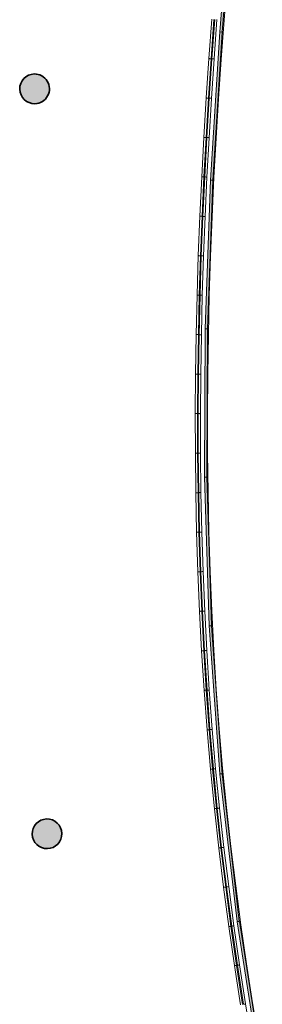
# Model space of a CAD drawing. Units: metres. Extents: x 427584 to 427630, y 4578861 to 4579055.
# Drawn here: x 427624 to 427628, y 4578911 to 4578924 of the extents above; entities that cross this region are included whole.
import ezdxf

# ---------------------------------------------------------------- set-up
doc = ezdxf.new("R2010")
doc.units = ezdxf.units.M
for name, color, linetype, lineweight in [('GV_ACN - 00-Auxiliar Joinery', 251, 'Continuous', 9), ('GV_ACN - 1-Joinery', 4, 'Continuous', 9), ('GV_ACN - 1-Pillar', 6, 'Continuous', 35), ('GV_ACN - 2-Projection Exposition Area', 252, 'Continuous', 9), ('GV_ACN - 2-Projection Handrail', 251, 'Continuous', 9), ('GV_ACN - 4-Hatch Pillars', 252, 'Continuous', 9)]:
    doc.layers.add(name, color=color, linetype=linetype, lineweight=lineweight)

# ---------------------------------------------------------------- blocks, each defined once
blk = doc.blocks.new('Railing - Railing-8000989-DWG-ACN_P1_R14000')
at = {"layer": 'GV_ACN - 2-Projection Handrail'}
for p, q in [((338.83, 41.656), (338.298, 41.628)), ((339.363, 41.678), (338.83, 41.656)), ((338.83, 41.656), (338.83, 41.654)), ((338.83, 41.654), (338.83, 41.652)), ((338.83, 41.652), (338.831, 41.649)), ((338.831, 41.649), (338.831, 41.645)), ((338.831, 41.645), (338.831, 41.637)), ((338.832, 41.626), (339.364, 41.648)), ((339.895, 41.695), (339.363, 41.678)), ((339.363, 41.678), (339.363, 41.676)), ((339.363, 41.676), (339.363, 41.674)), ((339.363, 41.674), (339.363, 41.671)), ((339.363, 41.671), (339.363, 41.667)), ((339.363, 41.667), (339.363, 41.659)), ((339.363, 41.659), (339.363, 41.656)), ((339.363, 41.656), (339.363, 41.653)), ((339.363, 41.653), (339.364, 41.65)), ((339.364, 41.648), (339.896, 41.665)), ((339.896, 41.655), (339.364, 41.638)), ((339.364, 41.65), (339.364, 41.648)), ((340.428, 41.706), (339.895, 41.695)), ((339.895, 41.695), (339.895, 41.693)), ((339.895, 41.693), (339.895, 41.69)), ((339.895, 41.69), (339.895, 41.687)), ((339.895, 41.687), (339.895, 41.684)), ((339.895, 41.684), (339.896, 41.676)), ((339.896, 41.665), (340.428, 41.676)), ((339.896, 41.676), (339.896, 41.672)), ((339.896, 41.672), (339.896, 41.669)), ((339.896, 41.669), (339.896, 41.667)), ((339.896, 41.667), (339.896, 41.665)), ((340.428, 41.666), (339.896, 41.655)), ((339.896, 41.655), (339.896, 41.653)), ((339.896, 41.653), (339.896, 41.65)), ((339.896, 41.65), (339.896, 41.647)), ((339.896, 41.647), (339.896, 41.644)), ((339.896, 41.644), (339.897, 41.636)), ((340.96, 41.712), (340.428, 41.706)), ((340.428, 41.706), (340.428, 41.704)), ((340.428, 41.704), (340.428, 41.702)), ((340.428, 41.702), (340.428, 41.699)), ((340.428, 41.699), (340.428, 41.695)), ((340.428, 41.695), (340.428, 41.687)), ((340.428, 41.687), (340.428, 41.684)), ((340.428, 41.684), (340.428, 41.681)), ((340.428, 41.676), (340.96, 41.682)), ((340.428, 41.681), (340.428, 41.678)), ((340.428, 41.678), (340.428, 41.676)), ((340.961, 41.672), (340.428, 41.666)), ((340.428, 41.666), (340.428, 41.664)), ((340.428, 41.664), (340.428, 41.662)), ((340.428, 41.662), (340.428, 41.659)), ((340.428, 41.659), (340.429, 41.655)), ((340.429, 41.655), (340.429, 41.647)), ((340.429, 41.647), (340.429, 41.644)), ((340.429, 41.644), (340.429, 41.641)), ((340.429, 41.636), (340.961, 41.642)), ((341.493, 41.713), (340.96, 41.712)), ((340.96, 41.712), (340.96, 41.71)), ((340.96, 41.71), (340.96, 41.708)), ((340.96, 41.708), (340.96, 41.705)), ((340.96, 41.705), (340.96, 41.701)), ((340.96, 41.701), (340.96, 41.693)), ((340.96, 41.693), (340.96, 41.69)), ((340.96, 41.69), (340.96, 41.687)), ((340.96, 41.687), (340.96, 41.684)), ((340.96, 41.684), (340.96, 41.682)), ((340.96, 41.682), (341.493, 41.683)), ((341.493, 41.673), (340.961, 41.672)), ((340.961, 41.672), (340.961, 41.67)), ((340.961, 41.67), (340.961, 41.668)), ((340.961, 41.668), (340.961, 41.665)), ((340.961, 41.665), (340.961, 41.661)), ((340.961, 41.661), (340.961, 41.653)), ((340.961, 41.653), (340.961, 41.65)), ((340.961, 41.65), (340.961, 41.647)), ((340.961, 41.647), (340.961, 41.644)), ((340.961, 41.644), (340.961, 41.642)), ((340.961, 41.642), (341.492, 41.643)), ((341.493, 41.655), (341.492, 41.651)), ((341.492, 41.651), (341.492, 41.648)), ((341.492, 41.648), (341.492, 41.645)), ((341.492, 41.645), (341.492, 41.643)), ((341.492, 41.643), (342.024, 41.64)), ((342.025, 41.71), (341.493, 41.713)), ((341.493, 41.713), (341.493, 41.711)), ((341.493, 41.711), (341.493, 41.709)), ((341.493, 41.709), (341.493, 41.706)), ((341.493, 41.706), (341.493, 41.702)), ((341.493, 41.702), (341.493, 41.695)), ((341.493, 41.695), (341.493, 41.691)), ((341.493, 41.691), (341.493, 41.688)), ((341.493, 41.688), (341.493, 41.685)), ((341.493, 41.685), (341.493, 41.683)), ((341.493, 41.683), (342.025, 41.68)), ((342.025, 41.67), (341.493, 41.673)), ((341.493, 41.673), (341.493, 41.671)), ((341.493, 41.671), (341.493, 41.669)), ((341.493, 41.669), (341.493, 41.666)), ((341.493, 41.666), (341.493, 41.662)), ((341.493, 41.662), (341.493, 41.655)), ((342.025, 41.665), (342.024, 41.662)), ((342.024, 41.662), (342.024, 41.659)), ((342.024, 41.659), (342.024, 41.651)), ((342.024, 41.651), (342.024, 41.647)), ((342.024, 41.647), (342.024, 41.644)), ((342.024, 41.644), (342.024, 41.642)), ((342.557, 41.701), (342.025, 41.71)), ((342.025, 41.71), (342.025, 41.708)), ((342.025, 41.708), (342.025, 41.705)), ((342.025, 41.705), (342.025, 41.702)), ((342.025, 41.702), (342.025, 41.699)), ((342.025, 41.699), (342.025, 41.691)), ((342.025, 41.691), (342.025, 41.687)), ((342.025, 41.687), (342.025, 41.684)), ((342.025, 41.684), (342.025, 41.682)), ((342.025, 41.682), (342.025, 41.68)), ((342.025, 41.68), (342.556, 41.671)), ((342.556, 41.661), (342.025, 41.67)), ((342.025, 41.67), (342.025, 41.668)), ((342.025, 41.668), (342.025, 41.665)), ((342.557, 41.676), (342.556, 41.673)), ((342.556, 41.673), (342.556, 41.671)), ((342.556, 41.671), (343.088, 41.659)), ((343.088, 41.649), (342.556, 41.661)), ((342.556, 41.661), (342.556, 41.659)), ((342.556, 41.659), (342.556, 41.657)), ((342.556, 41.657), (342.556, 41.654)), ((342.556, 41.654), (342.556, 41.65)), ((342.556, 41.65), (342.556, 41.643)), ((342.556, 41.643), (342.556, 41.639)), ((343.089, 41.689), (342.557, 41.701)), ((342.557, 41.701), (342.557, 41.699)), ((342.557, 41.699), (342.557, 41.697)), ((342.557, 41.697), (342.557, 41.694)), ((342.557, 41.694), (342.557, 41.69)), ((342.557, 41.69), (342.557, 41.683)), ((342.557, 41.683), (342.557, 41.679)), ((342.557, 41.679), (342.557, 41.676)), ((343.089, 41.678), (343.088, 41.67)), ((343.088, 41.67), (343.088, 41.666)), ((343.088, 41.666), (343.088, 41.663)), ((343.088, 41.663), (343.088, 41.661)), ((343.088, 41.661), (343.088, 41.659)), ((343.088, 41.659), (343.62, 41.642)), ((343.619, 41.632), (343.088, 41.649)), ((343.088, 41.649), (343.088, 41.647)), ((343.088, 41.647), (343.088, 41.644)), ((343.088, 41.644), (343.088, 41.641)), ((343.621, 41.672), (343.089, 41.689)), ((343.089, 41.689), (343.089, 41.687)), ((343.089, 41.687), (343.089, 41.684)), ((343.089, 41.684), (343.089, 41.681)), ((343.089, 41.681), (343.089, 41.678)), ((343.621, 41.667), (343.62, 41.664)), ((343.62, 41.664), (343.62, 41.661)), ((343.62, 41.661), (343.62, 41.653)), ((343.62, 41.653), (343.62, 41.649)), ((343.62, 41.649), (343.62, 41.646)), ((343.62, 41.646), (343.62, 41.644)), ((343.62, 41.644), (343.62, 41.642)), ((344.152, 41.651), (343.621, 41.672)), ((343.621, 41.672), (343.621, 41.67)), ((343.621, 41.67), (343.621, 41.667)), ((344.683, 41.626), (344.152, 41.651)), ((344.152, 41.651), (344.152, 41.649)), ((344.152, 41.649), (344.152, 41.646)), ((344.152, 41.646), (344.152, 41.643)), ((344.152, 41.643), (344.152, 41.64)), ((337.234, 41.555), (336.703, 41.509)), ((336.706, 41.479), (337.237, 41.525)), ((337.237, 41.515), (336.707, 41.469)), ((337.766, 41.595), (337.234, 41.555)), ((337.237, 41.525), (337.768, 41.565)), ((337.769, 41.555), (337.237, 41.515)), ((337.24, 41.485), (337.771, 41.525)), ((338.298, 41.628), (337.766, 41.595)), ((337.768, 41.565), (338.3, 41.598)), ((338.3, 41.588), (337.769, 41.555)), ((337.771, 41.525), (338.302, 41.558)), ((338.3, 41.598), (338.832, 41.626)), ((338.832, 41.616), (338.3, 41.588)), ((338.302, 41.558), (338.833, 41.586)), ((338.831, 41.637), (338.831, 41.634)), ((338.831, 41.634), (338.831, 41.63)), ((338.831, 41.63), (338.831, 41.628)), ((338.831, 41.628), (338.832, 41.626)), ((339.364, 41.638), (338.832, 41.616)), ((338.832, 41.616), (338.832, 41.614)), ((338.832, 41.614), (338.832, 41.612)), ((338.832, 41.612), (338.832, 41.609)), ((338.832, 41.609), (338.833, 41.605)), ((338.833, 41.586), (339.365, 41.608)), ((338.833, 41.605), (338.833, 41.597)), ((338.833, 41.597), (338.833, 41.594)), ((338.833, 41.594), (338.833, 41.59)), ((338.833, 41.59), (338.833, 41.588)), ((338.833, 41.588), (338.833, 41.586)), ((339.364, 41.638), (339.364, 41.636)), ((339.364, 41.636), (339.364, 41.634)), ((339.364, 41.634), (339.364, 41.631)), ((339.364, 41.631), (339.364, 41.627)), ((339.364, 41.627), (339.365, 41.619)), ((339.365, 41.608), (339.897, 41.625)), ((339.365, 41.619), (339.365, 41.616)), ((339.365, 41.616), (339.365, 41.613)), ((339.365, 41.613), (339.365, 41.61)), ((339.365, 41.61), (339.365, 41.608)), ((339.897, 41.625), (340.429, 41.636)), ((339.897, 41.636), (339.897, 41.632)), ((339.897, 41.632), (339.897, 41.629)), ((339.897, 41.629), (339.897, 41.627)), ((339.897, 41.627), (339.897, 41.625)), ((340.429, 41.641), (340.429, 41.638)), ((340.429, 41.638), (340.429, 41.636)), ((342.024, 41.642), (342.024, 41.64)), ((342.024, 41.64), (342.556, 41.631)), ((342.556, 41.639), (342.556, 41.636)), ((342.556, 41.636), (342.556, 41.633)), ((342.556, 41.633), (342.556, 41.631)), ((342.556, 41.631), (343.087, 41.619)), ((343.088, 41.638), (343.087, 41.63)), ((343.087, 41.63), (343.087, 41.626)), ((343.087, 41.626), (343.087, 41.623)), ((343.087, 41.623), (343.087, 41.621)), ((343.087, 41.621), (343.087, 41.619)), ((343.087, 41.619), (343.618, 41.602)), ((343.088, 41.641), (343.088, 41.638)), ((343.619, 41.613), (343.618, 41.609)), ((343.618, 41.609), (343.618, 41.606)), ((343.618, 41.606), (343.618, 41.604)), ((343.618, 41.604), (343.618, 41.602)), ((343.618, 41.602), (344.149, 41.581)), ((344.15, 41.611), (343.619, 41.632)), ((343.619, 41.632), (343.619, 41.63)), ((343.619, 41.63), (343.619, 41.627)), ((343.619, 41.627), (343.619, 41.624)), ((343.619, 41.624), (343.619, 41.621)), ((343.619, 41.621), (343.619, 41.613)), ((343.62, 41.642), (344.151, 41.621)), ((344.15, 41.592), (344.149, 41.588)), ((344.149, 41.588), (344.149, 41.585)), ((344.149, 41.585), (344.149, 41.583)), ((344.149, 41.583), (344.149, 41.581)), ((344.149, 41.581), (344.68, 41.556)), ((344.681, 41.586), (344.15, 41.611)), ((344.15, 41.611), (344.15, 41.609)), ((344.15, 41.609), (344.15, 41.606)), ((344.15, 41.606), (344.15, 41.603)), ((344.15, 41.603), (344.15, 41.6)), ((344.15, 41.6), (344.15, 41.592)), ((344.152, 41.64), (344.151, 41.632)), ((344.151, 41.632), (344.151, 41.628)), ((344.151, 41.628), (344.151, 41.625)), ((344.151, 41.625), (344.151, 41.623)), ((344.151, 41.623), (344.151, 41.621)), ((344.151, 41.621), (344.682, 41.596)), ((344.681, 41.575), (344.68, 41.567)), ((344.68, 41.567), (344.68, 41.563)), ((344.68, 41.563), (344.68, 41.56)), ((344.68, 41.56), (344.68, 41.558)), ((344.68, 41.558), (344.68, 41.556)), ((344.68, 41.556), (345.21, 41.527)), ((345.212, 41.557), (344.681, 41.586)), ((344.681, 41.586), (344.681, 41.584)), ((344.681, 41.584), (344.681, 41.581)), ((344.681, 41.581), (344.681, 41.578)), ((344.681, 41.578), (344.681, 41.575)), ((344.683, 41.615), (344.682, 41.607)), ((344.682, 41.607), (344.682, 41.603)), ((344.682, 41.603), (344.682, 41.6)), ((344.682, 41.6), (344.682, 41.598)), ((344.682, 41.598), (344.682, 41.596)), ((344.682, 41.596), (345.212, 41.567)), ((345.214, 41.597), (344.683, 41.626)), ((344.683, 41.626), (344.683, 41.624)), ((344.683, 41.624), (344.683, 41.621)), ((344.683, 41.621), (344.683, 41.618)), ((344.683, 41.618), (344.683, 41.615)), ((345.211, 41.535), (345.21, 41.531)), ((345.21, 41.531), (345.21, 41.529)), ((345.21, 41.529), (345.21, 41.527)), ((345.21, 41.527), (345.74, 41.495)), ((345.212, 41.55), (345.211, 41.546)), ((345.211, 41.546), (345.211, 41.538)), ((345.211, 41.538), (345.211, 41.535)), ((345.213, 41.569), (345.212, 41.567)), ((345.212, 41.567), (345.743, 41.535)), ((345.742, 41.525), (345.212, 41.557)), ((345.212, 41.557), (345.212, 41.555)), ((345.212, 41.555), (345.212, 41.553)), ((345.212, 41.553), (345.212, 41.55)), ((345.214, 41.586), (345.213, 41.578)), ((345.213, 41.578), (345.213, 41.575)), ((345.213, 41.575), (345.213, 41.571)), ((345.213, 41.571), (345.213, 41.569)), ((345.745, 41.565), (345.214, 41.597)), ((345.214, 41.597), (345.214, 41.595)), ((345.214, 41.595), (345.214, 41.593)), ((345.214, 41.593), (345.214, 41.59)), ((345.214, 41.59), (345.214, 41.586)), ((345.742, 41.514), (345.741, 41.506)), ((346.272, 41.489), (345.742, 41.525)), ((345.742, 41.525), (345.742, 41.523)), ((345.742, 41.523), (345.742, 41.521)), ((345.742, 41.521), (345.742, 41.517)), ((345.742, 41.517), (345.742, 41.514)), ((345.744, 41.546), (345.743, 41.542)), ((345.743, 41.542), (345.743, 41.539)), ((345.743, 41.539), (345.743, 41.537)), ((345.743, 41.537), (345.743, 41.535)), ((345.743, 41.535), (346.273, 41.499)), ((345.745, 41.56), (345.744, 41.557)), ((345.744, 41.557), (345.744, 41.554)), ((345.744, 41.554), (345.744, 41.546)), ((346.275, 41.529), (345.745, 41.565)), ((345.745, 41.565), (345.745, 41.563)), ((345.745, 41.563), (345.745, 41.56)), ((346.274, 41.51), (346.273, 41.507)), ((346.275, 41.522), (346.274, 41.518)), ((346.274, 41.518), (346.274, 41.51)), ((346.805, 41.491), (346.275, 41.529)), ((346.275, 41.529), (346.275, 41.527)), ((346.275, 41.527), (346.275, 41.525)), ((346.275, 41.525), (346.275, 41.522)), ((335.642, 41.397), (335.113, 41.332)), ((336.172, 41.456), (335.642, 41.397)), ((335.646, 41.368), (336.175, 41.426)), ((336.176, 41.417), (335.647, 41.358)), ((335.65, 41.328), (336.179, 41.387)), ((336.703, 41.509), (336.172, 41.456)), ((336.175, 41.426), (336.706, 41.479)), ((336.707, 41.469), (336.176, 41.417)), ((336.179, 41.387), (336.709, 41.439)), ((336.709, 41.439), (337.24, 41.485)), ((345.741, 41.499), (345.74, 41.497)), ((345.74, 41.497), (345.74, 41.495)), ((345.74, 41.495), (346.27, 41.459)), ((345.741, 41.506), (345.741, 41.502)), ((345.741, 41.502), (345.741, 41.499)), ((346.271, 41.467), (346.27, 41.464)), ((346.27, 41.464), (346.27, 41.461)), ((346.27, 41.461), (346.27, 41.459)), ((346.27, 41.459), (346.8, 41.421)), ((346.272, 41.478), (346.271, 41.471)), ((346.271, 41.471), (346.271, 41.467)), ((346.802, 41.451), (346.272, 41.489)), ((346.272, 41.489), (346.272, 41.487)), ((346.272, 41.487), (346.272, 41.485)), ((346.272, 41.485), (346.272, 41.482)), ((346.272, 41.482), (346.272, 41.478)), ((346.273, 41.507), (346.273, 41.504)), ((346.273, 41.504), (346.273, 41.501)), ((346.273, 41.501), (346.273, 41.499)), ((346.273, 41.499), (346.803, 41.461)), ((334.585, 41.262), (334.058, 41.185)), ((335.113, 41.332), (334.585, 41.262)), ((334.585, 41.262), (334.585, 41.26)), ((334.585, 41.26), (334.586, 41.257)), ((334.586, 41.257), (334.586, 41.254)), ((334.586, 41.254), (334.586, 41.251)), ((334.586, 41.251), (334.587, 41.243)), ((334.589, 41.232), (335.117, 41.303)), ((335.118, 41.293), (334.59, 41.222)), ((334.594, 41.192), (335.122, 41.263)), ((335.117, 41.303), (335.646, 41.368)), ((335.647, 41.358), (335.118, 41.293)), ((335.122, 41.263), (335.65, 41.328)), ((334.058, 41.185), (333.532, 41.104)), ((333.536, 41.075), (334.062, 41.156)), ((334.064, 41.146), (333.538, 41.065)), ((333.542, 41.035), (334.068, 41.116)), ((334.058, 41.185), (334.058, 41.183)), ((334.058, 41.183), (334.058, 41.181)), ((334.058, 41.181), (334.059, 41.178)), ((334.059, 41.178), (334.059, 41.174)), ((334.059, 41.174), (334.06, 41.167)), ((334.06, 41.167), (334.061, 41.163)), ((334.061, 41.163), (334.061, 41.16)), ((334.061, 41.16), (334.062, 41.158)), ((334.062, 41.156), (334.589, 41.232)), ((334.062, 41.158), (334.062, 41.156)), ((334.59, 41.222), (334.064, 41.146)), ((334.064, 41.146), (334.064, 41.144)), ((334.064, 41.144), (334.064, 41.142)), ((334.064, 41.142), (334.065, 41.138)), ((334.065, 41.138), (334.065, 41.135)), ((334.065, 41.135), (334.066, 41.127)), ((334.066, 41.127), (334.067, 41.124)), ((334.067, 41.124), (334.067, 41.121)), ((334.067, 41.121), (334.068, 41.118)), ((334.068, 41.116), (334.594, 41.192)), ((334.068, 41.118), (334.068, 41.116)), ((334.587, 41.243), (334.588, 41.239)), ((334.588, 41.239), (334.588, 41.236)), ((334.588, 41.236), (334.589, 41.234)), ((334.589, 41.234), (334.589, 41.232)), ((334.59, 41.222), (334.591, 41.22)), ((334.591, 41.22), (334.591, 41.218)), ((334.591, 41.218), (334.591, 41.215)), ((334.591, 41.215), (334.592, 41.211)), ((334.592, 41.211), (334.593, 41.203)), ((334.593, 41.203), (334.593, 41.2)), ((334.593, 41.2), (334.594, 41.197)), ((334.594, 41.197), (334.594, 41.194)), ((334.594, 41.194), (334.594, 41.192)), ((333.018, 40.949), (333.542, 41.035)), ((333.538, 41.065), (333.538, 41.063)), ((333.538, 41.063), (333.538, 41.06)), ((333.538, 41.06), (333.539, 41.057)), ((333.539, 41.057), (333.54, 41.054)), ((333.54, 41.054), (333.541, 41.046)), ((333.541, 41.046), (333.541, 41.042)), ((333.541, 41.042), (333.542, 41.039)), ((333.542, 41.039), (333.542, 41.037)), ((333.542, 41.037), (333.542, 41.035))]:
    blk.add_line(p, q, dxfattribs=at)
for points in [[(337.234, 41.555), (337.234, 41.555), (337.234, 41.553), (337.235, 41.548), (337.235, 41.54), (337.236, 41.533), (337.236, 41.529), (337.237, 41.527), (337.237, 41.525), (337.237, 41.525), (337.237, 41.525)], [(337.237, 41.515), (337.237, 41.515), (337.238, 41.514), (337.238, 41.508), (337.239, 41.5), (337.239, 41.494), (337.24, 41.489), (337.24, 41.487), (337.24, 41.485), (337.24, 41.485), (337.24, 41.485)], [(337.766, 41.595), (337.766, 41.595), (337.766, 41.593), (337.766, 41.587), (337.767, 41.58), (337.767, 41.573), (337.768, 41.569), (337.768, 41.567), (337.768, 41.565), (337.768, 41.565), (337.768, 41.565)], [(337.769, 41.555), (337.769, 41.555), (337.769, 41.553), (337.769, 41.548), (337.77, 41.54), (337.77, 41.533), (337.77, 41.529), (337.771, 41.527), (337.771, 41.525), (337.771, 41.525), (337.771, 41.525)], [(338.298, 41.628), (338.298, 41.628), (338.298, 41.627), (338.298, 41.621), (338.299, 41.613), (338.299, 41.607), (338.299, 41.603), (338.3, 41.6), (338.3, 41.599), (338.3, 41.598), (338.3, 41.598)], [(338.3, 41.588), (338.3, 41.588), (338.3, 41.587), (338.301, 41.581), (338.301, 41.573), (338.302, 41.567), (338.302, 41.563), (338.302, 41.56), (338.302, 41.559), (338.302, 41.558), (338.302, 41.558)], [(335.642, 41.397), (335.642, 41.397), (335.642, 41.396), (335.643, 41.39), (335.644, 41.382), (335.645, 41.376), (335.645, 41.372), (335.645, 41.369), (335.646, 41.368), (335.646, 41.368), (335.646, 41.368)], [(336.172, 41.456), (336.172, 41.456), (336.172, 41.455), (336.173, 41.449), (336.174, 41.441), (336.174, 41.435), (336.175, 41.431), (336.175, 41.428), (336.175, 41.427), (336.175, 41.426), (336.175, 41.426)], [(336.176, 41.417), (336.176, 41.417), (336.176, 41.415), (336.177, 41.409), (336.178, 41.402), (336.179, 41.395), (336.179, 41.391), (336.179, 41.389), (336.179, 41.387), (336.179, 41.387), (336.179, 41.387)], [(336.703, 41.509), (336.703, 41.509), (336.703, 41.507), (336.704, 41.502), (336.704, 41.494), (336.705, 41.487), (336.705, 41.483), (336.706, 41.481), (336.706, 41.479), (336.706, 41.479), (336.706, 41.479)], [(336.707, 41.469), (336.707, 41.469), (336.707, 41.468), (336.707, 41.462), (336.708, 41.454), (336.709, 41.448), (336.709, 41.443), (336.709, 41.441), (336.709, 41.439), (336.709, 41.439), (336.709, 41.439)], [(335.113, 41.332), (335.113, 41.332), (335.113, 41.331), (335.114, 41.325), (335.115, 41.317), (335.116, 41.311), (335.116, 41.307), (335.117, 41.304), (335.117, 41.303), (335.117, 41.303), (335.117, 41.303)], [(335.118, 41.293), (335.118, 41.293), (335.118, 41.291), (335.119, 41.286), (335.12, 41.278), (335.121, 41.271), (335.121, 41.267), (335.122, 41.265), (335.122, 41.263), (335.122, 41.263), (335.122, 41.263)], [(335.647, 41.358), (335.647, 41.358), (335.647, 41.356), (335.648, 41.351), (335.649, 41.343), (335.649, 41.336), (335.65, 41.332), (335.65, 41.33), (335.65, 41.328), (335.65, 41.328), (335.65, 41.328)]]:
    blk.add_open_spline(points, degree=3, knots=[0, 0, 0, 0, 0.166667, 0.333333, 0.5, 0.666667, 0.75, 0.833333, 0.916667, 1, 1, 1, 1], dxfattribs=at)
blk = doc.blocks.new('PV8-EP-STR_rvt-1-DWG-ACN_P1_R14000')
at = {"layer": 'GV_ACN - 4-Hatch Pillars'}
for points in [[(427624.631, 4578923.329), (427624.619, 4578923.375), (427624.595, 4578923.417), (427624.563, 4578923.453), (427624.522, 4578923.479), (427624.477, 4578923.495), (427624.429, 4578923.5), (427624.381, 4578923.493), (427624.336, 4578923.475), (427624.297, 4578923.446), (427624.266, 4578923.41), (427624.245, 4578923.366), (427624.235, 4578923.319), (427624.236, 4578923.271), (427624.248, 4578923.225), (427624.272, 4578923.182), (427624.305, 4578923.147), (427624.345, 4578923.121), (427624.39, 4578923.105), (427624.438, 4578923.1), (427624.486, 4578923.107), (427624.531, 4578923.125), (427624.57, 4578923.153), (427624.601, 4578923.19), (427624.622, 4578923.233), (427624.633, 4578923.281)], [(427624.799, 4578913.295), (427624.786, 4578913.342), (427624.762, 4578913.384), (427624.73, 4578913.419), (427624.689, 4578913.446), (427624.644, 4578913.462), (427624.596, 4578913.466), (427624.548, 4578913.459), (427624.504, 4578913.441), (427624.464, 4578913.413), (427624.433, 4578913.376), (427624.412, 4578913.333), (427624.402, 4578913.286), (427624.403, 4578913.237), (427624.415, 4578913.191), (427624.439, 4578913.149), (427624.472, 4578913.114), (427624.512, 4578913.087), (427624.557, 4578913.071), (427624.605, 4578913.066), (427624.653, 4578913.073), (427624.698, 4578913.091), (427624.737, 4578913.12), (427624.768, 4578913.157), (427624.789, 4578913.2), (427624.8, 4578913.247)]]:
    blk.add_hatch(color=256, dxfattribs=at).paths.add_polyline_path(points)
at = {"layer": 'GV_ACN - 1-Pillar'}
for centre, start, end in [((427624.434, 4578923.3), 91.358, 271.358), ((427624.601, 4578913.266), 271.358, 91.358)]:
    blk.add_arc(centre, 0.2, start, end, dxfattribs=at)
for centre, major_axis, start_param, end_param in [((427624.434, 4578923.3), (0.173, 0.101), 4.209051, 7.350644), ((427624.601, 4578913.266), (0.174, 0.098), 1.082918, 4.22451)]:
    blk.add_ellipse(centre, major_axis=major_axis, ratio=1, start_param=start_param, end_param=end_param, dxfattribs=at)
at = {"layer": 'GV_ACN - 2-Projection Handrail', "rotation": 90.00000000000026}
blk.add_blockref('Railing - Railing-8000989-DWG-ACN_P1_R14000', (427668.311, 4578577.432), dxfattribs=at)
blk = doc.blocks.new('System Panel - A-WALL-CURTAIN-PANEL-SPINE-TRANSPARENT-10389052-DWG-ACN_P1_R14000')
at = {"layer": 'GV_ACN - 00-Auxiliar Joinery'}
blk.add_hatch(color=256, dxfattribs=at).paths.add_polyline_path([(-1, -0.015), (-1, -0.045), (1, -0.045), (1, -0.015), (-0.562, -0.015)])
at = {"layer": 'GV_ACN - 1-Joinery'}
for p, q in [((1, -0.015), (-1, -0.015)), ((-1, -0.015), (-1, -0.045)), ((-1, -0.045), (1, -0.045)), ((1, -0.045), (1, -0.015))]:
    blk.add_line(p, q, dxfattribs=at)
blk = doc.blocks.new('System Panel - A-WALL-CURTAIN-PANEL-SPINE-TRANSPARENT-10389053-DWG-ACN_P1_R14000')
at = {"layer": 'GV_ACN - 00-Auxiliar Joinery'}
blk.add_hatch(color=256, dxfattribs=at).paths.add_polyline_path([(-1, -0.015), (-1, -0.045), (1, -0.045), (1, -0.015), (-0.587, -0.015)])
at = {"layer": 'GV_ACN - 1-Joinery'}
for p, q in [((1, -0.015), (-1, -0.015)), ((-1, -0.015), (-1, -0.045)), ((-1, -0.045), (1, -0.045)), ((1, -0.045), (1, -0.015))]:
    blk.add_line(p, q, dxfattribs=at)
blk = doc.blocks.new('System Panel - A-WALL-CURTAIN-PANEL-SPINE-TRANSPARENT-10389054-DWG-ACN_P1_R14000')
at = {"layer": 'GV_ACN - 00-Auxiliar Joinery'}
blk.add_hatch(color=256, dxfattribs=at).paths.add_polyline_path([(-1, -0.015), (-1, -0.045), (1, -0.045), (1, -0.015), (-0.616, -0.015)])
at = {"layer": 'GV_ACN - 1-Joinery'}
for p, q in [((1, -0.015), (-1, -0.015)), ((-1, -0.015), (-1, -0.045)), ((-1, -0.045), (1, -0.045)), ((1, -0.045), (1, -0.015))]:
    blk.add_line(p, q, dxfattribs=at)
blk = doc.blocks.new('System Panel - A-WALL-CURTAIN-PANEL-SPINE-TRANSPARENT-10389055-DWG-ACN_P1_R14000')
at = {"layer": 'GV_ACN - 00-Auxiliar Joinery'}
blk.add_hatch(color=256, dxfattribs=at).paths.add_polyline_path([(-1, -0.015), (-1, -0.045), (1, -0.045), (1, -0.015), (-0.157, -0.015)])
at = {"layer": 'GV_ACN - 1-Joinery'}
for p, q in [((1, -0.015), (-1, -0.015)), ((-1, -0.015), (-1, -0.045)), ((-1, -0.045), (1, -0.045)), ((1, -0.045), (1, -0.015))]:
    blk.add_line(p, q, dxfattribs=at)
blk = doc.blocks.new('System Panel - A-WALL-CURTAIN-PANEL-SPINE-TRANSPARENT-10389056-DWG-ACN_P1_R14000')
at = {"layer": 'GV_ACN - 00-Auxiliar Joinery'}
blk.add_hatch(color=256, dxfattribs=at).paths.add_polyline_path([(1, -0.015), (-1, -0.015), (-1, -0.045), (1, -0.045), (1, -0.018)])
at = {"layer": 'GV_ACN - 1-Joinery'}
for p, q in [((1, -0.015), (-1, -0.015)), ((-1, -0.015), (-1, -0.045)), ((-1, -0.045), (1, -0.045)), ((1, -0.045), (1, -0.015))]:
    blk.add_line(p, q, dxfattribs=at)
blk = doc.blocks.new('System Panel - A-WALL-CURTAIN-PANEL-SPINE-TRANSPARENT-10389057-DWG-ACN_P1_R14000')
at = {"layer": 'GV_ACN - 00-Auxiliar Joinery'}
blk.add_hatch(color=256, dxfattribs=at).paths.add_polyline_path([(1, -0.015), (-1, -0.015), (-1, -0.045), (1, -0.045)])
at = {"layer": 'GV_ACN - 1-Joinery'}
for p, q in [((1, -0.015), (-1, -0.015)), ((-1, -0.015), (-1, -0.045)), ((-1, -0.045), (1, -0.045)), ((1, -0.045), (1, -0.015))]:
    blk.add_line(p, q, dxfattribs=at)
blk = doc.blocks.new('System Panel - A-WALL-CURTAIN-PANEL-SPINE-TRANSPARENT-10389058-DWG-ACN_P1_R14000')
at = {"layer": 'GV_ACN - 00-Auxiliar Joinery'}
blk.add_hatch(color=256, dxfattribs=at).paths.add_polyline_path([(1, -0.015), (-1, -0.015), (-1, -0.045), (1, -0.045)])
at = {"layer": 'GV_ACN - 1-Joinery'}
for p, q in [((1, -0.015), (-1, -0.015)), ((-1, -0.015), (-1, -0.045)), ((-1, -0.045), (1, -0.045)), ((1, -0.045), (1, -0.015))]:
    blk.add_line(p, q, dxfattribs=at)
blk = doc.blocks.new('System Panel - A-WALL-CURTAIN-PANEL-SPINE-TRANSPARENT-10389059-DWG-ACN_P1_R14000')
at = {"layer": 'GV_ACN - 00-Auxiliar Joinery'}
blk.add_hatch(color=256, dxfattribs=at).paths.add_polyline_path([(1, -0.015), (-1, -0.015), (-1, -0.045), (1, -0.045)])
at = {"layer": 'GV_ACN - 1-Joinery'}
for p, q in [((1, -0.015), (-1, -0.015)), ((-1, -0.015), (-1, -0.045)), ((-1, -0.045), (1, -0.045)), ((1, -0.045), (1, -0.015))]:
    blk.add_line(p, q, dxfattribs=at)
blk = doc.blocks.new('PV8-EP-ARC_rvt-1-DWG-ACN_P1_R14000')
at = {"layer": 'GV_ACN - 2-Projection Exposition Area'}
for p, q in [((427626.985, 4578924.224), (427627.026, 4578924.753)), ((427626.946, 4578923.695), (427626.985, 4578924.224)), ((427626.911, 4578923.166), (427626.946, 4578923.695)), ((427626.879, 4578922.636), (427626.911, 4578923.166)), ((427626.85, 4578922.107), (427626.879, 4578922.636)), ((427626.825, 4578921.577), (427626.85, 4578922.107)), ((427626.804, 4578921.046), (427626.825, 4578921.577)), ((427626.787, 4578920.516), (427626.804, 4578921.046)), ((427626.774, 4578919.985), (427626.787, 4578920.516)), ((427626.766, 4578919.455), (427626.774, 4578919.985)), ((427626.762, 4578918.924), (427626.766, 4578919.455)), ((427626.764, 4578918.393), (427626.762, 4578918.924)), ((427626.77, 4578917.862), (427626.764, 4578918.393)), ((427626.781, 4578917.331), (427626.77, 4578917.862)), ((427626.798, 4578916.8), (427626.781, 4578917.331)), ((427626.82, 4578916.27), (427626.798, 4578916.8)), ((427626.847, 4578915.739), (427626.82, 4578916.27)), ((427626.881, 4578915.209), (427626.847, 4578915.739)), ((427626.92, 4578914.679), (427626.881, 4578915.209)), ((427626.966, 4578914.15), (427626.92, 4578914.679)), ((427627.019, 4578913.621), (427626.966, 4578914.15)), ((427627.077, 4578913.093), (427627.019, 4578913.621)), ((427627.142, 4578912.566), (427627.077, 4578913.093)), ((427627.213, 4578912.039), (427627.142, 4578912.566)), ((427627.289, 4578911.514), (427627.213, 4578912.039)), ((427627.37, 4578910.989), (427627.289, 4578911.514)), ((427627.455, 4578910.465), (427627.37, 4578910.989))]:
    blk.add_line(p, q, dxfattribs=at)
at = {"layer": 'GV_ACN - 00-Auxiliar Joinery'}
for name, p, rotation in [('System Panel - A-WALL-CURTAIN-PANEL-SPINE-TRANSPARENT-10389052-DWG-ACN_P1_R14000', (427627.057, 4578925.06), 265.183564236171), ('System Panel - A-WALL-CURTAIN-PANEL-SPINE-TRANSPARENT-10389053-DWG-ACN_P1_R14000', (427626.911, 4578923.066), 266.4186085205159), ('System Panel - A-WALL-CURTAIN-PANEL-SPINE-TRANSPARENT-10389054-DWG-ACN_P1_R14000', (427626.812, 4578921.068), 267.9437377980109), ('System Panel - A-WALL-CURTAIN-PANEL-SPINE-TRANSPARENT-10389055-DWG-ACN_P1_R14000', (427626.772, 4578919.069), 269.7403052394832), ('System Panel - A-WALL-CURTAIN-PANEL-SPINE-TRANSPARENT-10389056-DWG-ACN_P1_R14000', (427626.799, 4578917.07), 271.7968611526672), ('System Panel - A-WALL-CURTAIN-PANEL-SPINE-TRANSPARENT-10389057-DWG-ACN_P1_R14000', (427626.902, 4578915.073), 274.1176499674291), ('System Panel - A-WALL-CURTAIN-PANEL-SPINE-TRANSPARENT-10389058-DWG-ACN_P1_R14000', (427627.09, 4578913.083), 276.6716012857099), ('System Panel - A-WALL-CURTAIN-PANEL-SPINE-TRANSPARENT-10389059-DWG-ACN_P1_R14000', (427627.361, 4578911.101), 278.9050274114057)]:
    blk.add_blockref(name, p, dxfattribs=dict(at, rotation=rotation))

msp = doc.modelspace()

# ---------------------------------------------------------------- block references
for name in ['PV8-EP-ARC_rvt-1-DWG-ACN_P1_R14000', 'PV8-EP-STR_rvt-1-DWG-ACN_P1_R14000']:
    msp.add_blockref(name, (0, 0))

doc.saveas('drawing.dxf')
